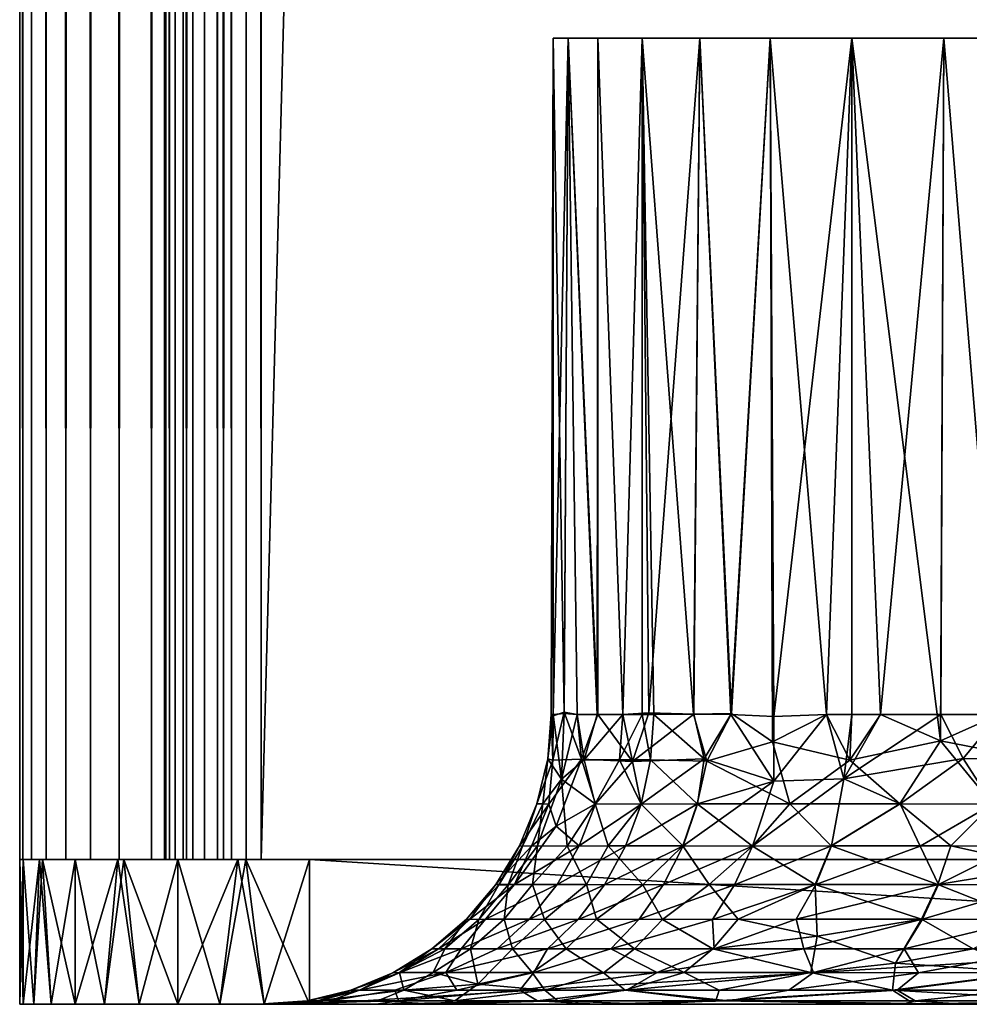
# Model space of a CAD drawing. Extents: x 0 to 551, y 0 to 1039.
# Drawn here: x 0 to 10, y 89 to 99 of the extents above; entities that cross this region are included whole.
import ezdxf

# ---------------------------------------------------------------- set-up
doc = ezdxf.new("R2010")
doc.units = 0
doc.header["$MEASUREMENT"] = 0

msp = doc.modelspace()

# ---------------------------------------------------------------- linework, layer by layer
for points in [[(0, 90.625198, 40.5), (0, 1037.625, 40.5), (0.030786, 1037.625, 40.108921)], [(0, 90.625198, 40.5), (0.030786, 1037.625, 40.108921), (0.030786, 90.625198, 40.108921)], [(0, 90.625198, 40.5), (0, 90.625198, 65.5), (0, 1037.625, 40.5)], [(0, 1037.625, 40.5), (0, 90.625198, 65.5), (0, 1037.625, 65.5)], [(0.030786, 90.625198, 65.89109), (0.030786, 1037.625, 65.89109), (0, 1037.625, 65.5)], [(0.030786, 90.625198, 65.89109), (0, 1037.625, 65.5), (0, 90.625198, 65.5)], [(0.030786, 90.625198, 40.108921), (0.030786, 1037.625, 40.108921), (0.122368, 1037.625, 39.727459)], [(0.030786, 90.625198, 40.108921), (0.122368, 1037.625, 39.727459), (0.122368, 90.625198, 39.727459)], [(0.122368, 90.625198, 66.272552), (0.122368, 1037.625, 66.272552), (0.030786, 1037.625, 65.89109)], [(0.122368, 90.625198, 66.272552), (0.030786, 1037.625, 65.89109), (0.030786, 90.625198, 65.89109)], [(0.122368, 90.625198, 39.727459), (0.122368, 1037.625, 39.727459), (0.272483, 1037.625, 39.365021)], [(0.122368, 90.625198, 39.727459), (0.272483, 1037.625, 39.365021), (0.272483, 90.625198, 39.365021)], [(0.272483, 90.625198, 66.634979), (0.272483, 1037.625, 66.634979), (0.122368, 1037.625, 66.272552)], [(0.272483, 90.625198, 66.634979), (0.122368, 1037.625, 66.272552), (0.122368, 90.625198, 66.272552)], [(0.272483, 90.625198, 39.365021), (0.272483, 1037.625, 39.365021), (0.477463, 1037.625, 39.03054)], [(0.272483, 90.625198, 39.365021), (0.477463, 1037.625, 39.03054), (0.477463, 90.625198, 39.03054)], [(0.477463, 90.625198, 66.969467), (0.477463, 1037.625, 66.969467), (0.272483, 1037.625, 66.634979)], [(0.477463, 90.625198, 66.969467), (0.272483, 1037.625, 66.634979), (0.272483, 90.625198, 66.634979)], [(0.477463, 90.625198, 39.03054), (0.477463, 1037.625, 39.03054), (0.732243, 1037.625, 38.732239)], [(0.477463, 90.625198, 39.03054), (0.732243, 1037.625, 38.732239), (0.732243, 90.625198, 38.732239)], [(0.732243, 90.625198, 67.267769), (0.732243, 1037.625, 67.267769), (0.477463, 1037.625, 66.969467)], [(0.732243, 90.625198, 67.267769), (0.477463, 1037.625, 66.969467), (0.477463, 90.625198, 66.969467)], [(0.732243, 90.625198, 38.732239), (0.732243, 1037.625, 38.732239), (1.030535, 1037.625, 38.477459)], [(0.732243, 90.625198, 38.732239), (1.030535, 1037.625, 38.477459), (1.030535, 90.625198, 38.477459)], [(1.030535, 90.625198, 67.522537), (1.030535, 1037.625, 67.522537), (0.732243, 1037.625, 67.267769)], [(1.030535, 90.625198, 67.522537), (0.732243, 1037.625, 67.267769), (0.732243, 90.625198, 67.267769)], [(1.030535, 90.625198, 38.477459), (1.030535, 1037.625, 38.477459), (1.365036, 1037.625, 38.272491)], [(1.030535, 90.625198, 38.477459), (1.365036, 1037.625, 38.272491), (1.365036, 90.625198, 38.272491)], [(1.365036, 90.625198, 67.727524), (1.365036, 1037.625, 67.727524), (1.030535, 1037.625, 67.522537)], [(1.365036, 90.625198, 67.727524), (1.030535, 1037.625, 67.522537), (1.030535, 90.625198, 67.522537)], [(1.365036, 90.625198, 38.272491), (1.365036, 1037.625, 38.272491), (1.727462, 1037.625, 38.12236)], [(1.365036, 90.625198, 38.272491), (1.727462, 1037.625, 38.12236), (1.727462, 90.625198, 38.12236)], [(1.727462, 90.625198, 67.87764), (1.727462, 1037.625, 67.87764), (1.365036, 1037.625, 67.727524)], [(1.727462, 90.625198, 67.87764), (1.365036, 1037.625, 67.727524), (1.365036, 90.625198, 67.727524)], [(1.50001, 90.625198, 65.5), (1.50001, 90.625198, 40.5), (1.50001, 1037.625, 65.5)], [(1.50001, 1037.625, 65.5), (1.50001, 90.625198, 40.5), (1.50001, 1037.625, 40.5)], [(1.50001, 90.625198, 65.5), (1.50001, 1037.625, 65.5), (1.512319, 90.625198, 65.656441)], [(1.512319, 90.625198, 65.656441), (1.50001, 1037.625, 65.5), (1.512319, 1037.625, 65.656441)], [(1.512319, 90.625198, 65.656441), (1.512319, 1037.625, 65.656441), (1.548946, 90.625198, 65.809021)], [(1.548946, 90.625198, 65.809021), (1.512319, 1037.625, 65.656441), (1.548946, 1037.625, 65.809021)], [(1.548946, 90.625198, 65.809021), (1.548946, 1037.625, 65.809021), (1.608998, 90.625198, 65.953987)], [(1.608998, 90.625198, 65.953987), (1.548946, 1037.625, 65.809021), (1.608998, 1037.625, 65.953987)], [(1.608998, 90.625198, 65.953987), (1.608998, 1037.625, 65.953987), (1.690984, 90.625198, 66.087791)], [(1.690984, 90.625198, 66.087791), (1.608998, 1037.625, 65.953987), (1.690984, 1037.625, 66.087791)], [(1.690984, 90.625198, 66.087791), (1.690984, 1037.625, 66.087791), (1.792908, 90.625198, 66.207108)], [(1.792908, 90.625198, 66.207108), (1.690984, 1037.625, 66.087791), (1.792908, 1037.625, 66.207108)], [(1.727462, 90.625198, 38.12236), (1.727462, 1037.625, 38.12236), (2.108932, 1037.625, 38.030781)], [(1.727462, 90.625198, 38.12236), (2.108932, 1037.625, 38.030781), (2.108932, 90.625198, 38.030781)], [(2.108932, 90.625198, 67.969231), (2.108932, 1037.625, 67.969231), (1.727462, 1037.625, 67.87764)], [(2.108932, 90.625198, 67.969231), (1.727462, 1037.625, 67.87764), (1.727462, 90.625198, 67.87764)], [(1.792908, 90.625198, 66.207108), (1.792908, 1037.625, 66.207108), (1.912206, 90.625198, 66.309021)], [(1.912206, 90.625198, 66.309021), (1.792908, 1037.625, 66.207108), (1.912206, 1037.625, 66.309021)], [(1.912206, 90.625198, 66.309021), (1.912206, 1037.625, 66.309021), (2.046019, 90.625198, 66.391006)], [(2.046019, 90.625198, 66.391006), (1.912206, 1037.625, 66.309021), (2.046019, 1037.625, 66.391006)], [(2.046019, 90.625198, 66.391006), (2.046019, 1037.625, 66.391006), (2.190977, 90.625198, 66.451057)], [(2.190977, 90.625198, 66.451057), (2.046019, 1037.625, 66.391006), (2.190977, 1037.625, 66.451057)], [(2.108932, 90.625198, 38.030781), (2.108932, 1037.625, 38.030781), (2.499998, 1037.625, 38)], [(2.108932, 90.625198, 38.030781), (2.499998, 1037.625, 38), (2.499998, 90.625198, 38)], [(2.499998, 90.625198, 68), (2.499998, 1037.625, 68), (2.108932, 1037.625, 67.969231)], [(2.499998, 90.625198, 68), (2.108932, 1037.625, 67.969231), (2.108932, 90.625198, 67.969231)], [(2.190977, 90.625198, 66.451057), (2.190977, 1037.625, 66.451057), (2.343565, 90.625198, 66.487694)], [(2.343565, 90.625198, 66.487694), (2.190977, 1037.625, 66.451057), (2.343565, 1037.625, 66.487694)], [(2.343565, 90.625198, 66.487694), (2.343565, 1037.625, 66.487694), (2.499998, 90.625198, 66.5)], [(2.499998, 90.625198, 66.5), (2.343565, 1037.625, 66.487694), (2.499998, 1037.625, 66.5)], [(27.5, 90.625198, 38), (2.499998, 90.625198, 38), (27.5, 1037.625, 38)], [(27.5, 1037.625, 38), (2.499998, 90.625198, 38), (2.499998, 1037.625, 38)], [(2.499998, 90.625198, 68), (27.5, 90.625198, 68), (2.499998, 1037.625, 68)], [(2.499998, 1037.625, 68), (27.5, 90.625198, 68), (27.5, 1037.625, 68)], [(2.499998, 90.625198, 39.500011), (27.5, 90.625198, 39.500011), (2.499998, 1037.625, 39.500011)], [(2.499998, 1037.625, 39.500011), (27.5, 90.625198, 39.500011), (27.5, 1037.625, 39.500011)], [(27.5, 90.625198, 66.5), (2.499998, 90.625198, 66.5), (27.5, 1037.625, 66.5)], [(27.5, 1037.625, 66.5), (2.499998, 90.625198, 66.5), (2.499998, 1037.625, 66.5)], [(5.522284, 92.125259, 52.310715), (5.519509, 99.125214, 52.391338), (5.500019, 92.125214, 53)], [(5.500019, 92.125214, 53), (5.519509, 99.125214, 52.391338), (5.519509, 99.125214, 53.608669)], [(5.500019, 92.125214, 53), (5.519509, 99.125214, 53.608669), (5.52256, 92.111687, 53.695717)], [(5.675197, 99.125214, 54.81601), (5.52256, 92.111687, 53.695717), (5.519509, 99.125214, 53.608669)], [(5.633621, 92.136383, 51.388813), (5.675197, 99.125214, 51.18399), (5.519509, 99.125214, 52.391338)], [(5.633621, 92.136383, 51.388813), (5.519509, 99.125214, 52.391338), (5.522284, 92.125259, 52.310715)], [(5.675197, 99.125214, 54.81601), (5.63341, 92.148666, 54.610207), (5.52256, 92.111687, 53.695717)], [(5.769445, 92.126656, 55.246433), (5.63341, 92.148666, 54.610207), (5.675197, 99.125214, 54.81601)], [(5.633621, 92.136383, 51.388813), (5.769134, 92.125214, 50.75473), (5.675197, 99.125214, 51.18399)], [(5.983979, 99.125214, 55.99353), (5.983979, 92.125214, 55.99353), (5.675197, 99.125214, 54.81601)], [(5.675197, 99.125214, 54.81601), (5.983979, 92.125214, 55.99353), (5.769445, 92.126656, 55.246433)], [(5.675197, 99.125214, 51.18399), (5.769134, 92.125214, 50.75473), (5.976707, 92.125214, 50.028439)], [(5.675197, 99.125214, 51.18399), (5.976707, 92.125214, 50.028439), (5.983979, 99.125214, 50.006481)], [(6.240977, 92.125191, 49.321785), (5.983979, 99.125214, 50.006481), (5.976707, 92.125214, 50.028439)], [(6.440789, 99.125214, 57.121899), (6.241322, 92.125214, 56.679081), (5.983979, 99.125214, 55.99353)], [(5.983979, 99.125214, 55.99353), (6.241322, 92.125214, 56.679081), (5.983979, 92.125214, 55.99353)], [(6.240977, 92.125191, 49.321785), (6.440789, 99.125214, 48.878101), (5.983979, 99.125214, 50.006481)], [(6.440789, 92.125214, 48.878101), (6.440789, 99.125214, 48.878101), (6.240977, 92.125191, 49.321785)], [(6.440789, 99.125214, 57.121899), (6.511884, 92.142616, 57.275433), (6.241322, 92.125214, 56.679081)], [(7.038176, 99.125214, 58.18259), (6.511884, 92.142616, 57.275433), (6.440789, 99.125214, 57.121899)], [(6.440789, 92.125214, 48.878101), (6.561309, 92.125214, 48.636669), (6.440789, 99.125214, 48.878101)], [(6.440789, 99.125214, 48.878101), (6.561309, 92.125214, 48.636669), (6.972843, 92.126816, 47.912552)], [(6.440789, 99.125214, 48.878101), (6.972843, 92.126816, 47.912552), (7.038176, 99.125214, 47.817421)], [(7.038176, 99.125214, 58.18259), (6.975611, 92.127426, 58.09153), (6.511884, 92.142616, 57.275433)], [(7.368275, 92.135277, 47.34267), (7.038176, 99.125214, 47.817421), (6.972843, 92.126816, 47.912552)], [(6.975611, 92.127426, 58.09153), (7.038176, 99.125214, 58.18259), (7.358998, 92.125214, 58.644909)], [(7.358998, 92.125214, 58.644909), (7.038176, 99.125214, 58.18259), (7.766277, 99.125214, 59.158169)], [(7.368275, 92.135277, 47.34267), (7.766277, 99.125214, 46.841831), (7.038176, 99.125214, 47.817421)], [(7.358998, 92.125214, 58.644909), (7.766277, 99.125214, 59.158169), (7.803748, 92.103355, 59.205189)], [(7.789917, 91.840874, 46.809574), (7.766277, 99.125214, 46.841831), (7.368275, 92.135277, 47.34267)], [(8.613139, 99.125214, 60.032639), (7.803748, 92.103355, 59.205189), (7.766277, 99.125214, 59.158169)], [(8.349597, 92.125214, 46.216042), (8.613139, 99.125214, 45.967361), (7.766277, 99.125214, 46.841831)], [(8.349597, 92.125214, 46.216042), (7.766277, 99.125214, 46.841831), (7.789917, 91.840874, 46.809574)], [(8.613139, 99.125214, 60.032639), (8.349597, 92.125214, 59.78397), (7.803748, 92.103355, 59.205189)], [(8.613139, 92.125214, 60.032639), (8.349597, 92.125214, 59.78397), (8.613139, 99.125214, 60.032639)], [(8.613139, 92.125214, 45.967361), (8.613139, 99.125214, 45.967361), (8.349597, 92.125214, 46.216042)], [(8.613139, 92.125214, 60.032639), (8.613139, 99.125214, 60.032639), (8.909613, 92.125214, 60.290901)], [(8.909613, 92.125214, 60.290901), (8.613139, 99.125214, 60.032639), (9.564906, 99.125214, 60.791641)], [(8.613139, 92.125214, 45.967361), (8.909613, 92.125214, 45.70911), (8.613139, 99.125214, 45.967361)], [(8.613139, 99.125214, 45.967361), (8.909613, 92.125214, 45.70911), (9.528818, 91.853714, 45.231407)], [(8.613139, 99.125214, 45.967361), (9.528818, 91.853714, 45.231407), (9.564906, 99.125214, 45.208359)], [(8.909613, 92.125214, 60.290901), (9.564906, 99.125214, 60.791641), (9.534406, 92.124947, 60.771946)], [(10.14137, 92.125214, 44.836449), (9.564906, 99.125214, 45.208359), (9.528818, 91.853714, 45.231407)], [(9.534406, 92.124947, 60.771946), (9.564906, 99.125214, 60.791641), (10.14137, 92.125214, 61.163559)], [(10.14137, 92.125214, 61.163559), (9.564906, 99.125214, 60.791641), (10.6059, 99.125214, 61.422691)], [(10.14137, 92.125214, 44.836449), (10.6059, 99.125214, 44.577309), (9.564906, 99.125214, 45.208359)], [(5.516159, 91.651253, 54.074585), (5.63341, 92.148666, 54.610207), (5.813051, 91.66407, 55.577827)], [(5.63341, 92.148666, 54.610207), (5.516159, 91.651253, 54.074585), (5.52256, 92.111687, 53.695717)], [(5.633621, 92.136383, 51.388813), (5.522284, 92.125259, 52.310715), (5.606015, 91.455757, 51.161163)], [(5.606015, 91.455757, 51.161163), (5.769134, 92.125214, 50.75473), (5.633621, 92.136383, 51.388813)], [(5.63341, 92.148666, 54.610207), (5.769445, 92.126656, 55.246433), (5.813051, 91.66407, 55.577827)], [(6.341213, 91.638588, 57.025105), (6.241322, 92.125214, 56.679081), (6.511884, 92.142616, 57.275433)], [(6.975611, 92.127426, 58.09153), (6.341213, 91.638588, 57.025105), (6.511884, 92.142616, 57.275433)], [(7.109979, 91.6427, 47.623734), (7.368275, 92.135277, 47.34267), (6.972843, 92.126816, 47.912552)], [(7.789917, 91.840874, 46.809574), (7.368275, 92.135277, 47.34267), (7.109979, 91.6427, 47.623734)], [(5.500019, 92.125214, 53), (5.467566, 91.667068, 52.580906), (5.522284, 92.125259, 52.310715)], [(5.606015, 91.455757, 51.161163), (5.522284, 92.125259, 52.310715), (5.467566, 91.667068, 52.580906)], [(5.516159, 91.651253, 54.074585), (5.467566, 91.667068, 52.580906), (5.500019, 92.125214, 53)], [(5.516159, 91.651253, 54.074585), (5.500019, 92.125214, 53), (5.52256, 92.111687, 53.695717)], [(5.842398, 91.656372, 50.312897), (5.769134, 92.125214, 50.75473), (5.606015, 91.455757, 51.161163)], [(5.976707, 92.125214, 50.028439), (5.769134, 92.125214, 50.75473), (5.842398, 91.656372, 50.312897)], [(5.769445, 92.126656, 55.246433), (5.983979, 92.125214, 55.99353), (5.813051, 91.66407, 55.577827)], [(5.813051, 91.66407, 55.577827), (5.983979, 92.125214, 55.99353), (6.341213, 91.638588, 57.025105)], [(5.842398, 91.656372, 50.312897), (6.240977, 92.125191, 49.321785), (5.976707, 92.125214, 50.028439)], [(6.207287, 91.655907, 49.306622), (6.240977, 92.125191, 49.321785), (5.842398, 91.656372, 50.312897)], [(5.983979, 92.125214, 55.99353), (6.241322, 92.125214, 56.679081), (6.341213, 91.638588, 57.025105)], [(6.440789, 92.125214, 48.878101), (6.240977, 92.125191, 49.321785), (6.207287, 91.655907, 49.306622)], [(6.528497, 91.655907, 48.61972), (6.440789, 92.125214, 48.878101), (6.207287, 91.655907, 49.306622)], [(7.083588, 91.666115, 58.327209), (6.341213, 91.638588, 57.025105), (6.975611, 92.127426, 58.09153)], [(6.561309, 92.125214, 48.636669), (6.440789, 92.125214, 48.878101), (6.528497, 91.655907, 48.61972)], [(7.109979, 91.6427, 47.623734), (6.561309, 92.125214, 48.636669), (6.528497, 91.655907, 48.61972)], [(6.972843, 92.126816, 47.912552), (6.561309, 92.125214, 48.636669), (7.109979, 91.6427, 47.623734)], [(6.975611, 92.127426, 58.09153), (7.358998, 92.125214, 58.644909), (7.083588, 91.666115, 58.327209)], [(7.083588, 91.666115, 58.327209), (7.358998, 92.125214, 58.644909), (7.803576, 91.436066, 59.308098)], [(7.803576, 91.436066, 59.308098), (7.358998, 92.125214, 58.644909), (7.803748, 92.103355, 59.205189)], [(8.592953, 91.651115, 45.923759), (8.349597, 92.125214, 46.216042), (7.789917, 91.840874, 46.809574)], [(8.529522, 91.458122, 60.056522), (7.803576, 91.436066, 59.308098), (8.349597, 92.125214, 59.78397)], [(8.349597, 92.125214, 59.78397), (7.803576, 91.436066, 59.308098), (7.803748, 92.103355, 59.205189)], [(8.592953, 91.651115, 45.923759), (8.613139, 92.125214, 45.967361), (8.349597, 92.125214, 46.216042)], [(8.349597, 92.125214, 59.78397), (8.613139, 92.125214, 60.032639), (8.529522, 91.458122, 60.056522)], [(8.613139, 92.125214, 60.032639), (8.909613, 92.125214, 60.290901), (8.529522, 91.458122, 60.056522)], [(9.534406, 92.124947, 60.771946), (8.529522, 91.458122, 60.056522), (8.909613, 92.125214, 60.290901)], [(9.764796, 91.66922, 60.976421), (8.529522, 91.458122, 60.056522), (9.534406, 92.124947, 60.771946)], [(8.909613, 92.125214, 45.70911), (8.613139, 92.125214, 45.967361), (8.592953, 91.651115, 45.923759)], [(8.909613, 92.125214, 45.70911), (8.592953, 91.651115, 45.923759), (9.528818, 91.853714, 45.231407)], [(10.484641, 91.665604, 44.593864), (10.14137, 92.125214, 44.836449), (9.528818, 91.853714, 45.231407)], [(9.534406, 92.124947, 60.771946), (10.14137, 92.125214, 61.163559), (9.764796, 91.66922, 60.976421)], [(9.764796, 91.66922, 60.976421), (10.14137, 92.125214, 61.163559), (10.78901, 91.655907, 61.556911)], [(7.789917, 91.840874, 46.809574), (7.109979, 91.6427, 47.623734), (7.971903, 91.19944, 46.381405)], [(7.789917, 91.840874, 46.809574), (7.971903, 91.19944, 46.381405), (8.592953, 91.651115, 45.923759)], [(8.592953, 91.651115, 45.923759), (9.10896, 91.199463, 45.351768), (9.528818, 91.853714, 45.231407)], [(9.10896, 91.199463, 45.351768), (10.06627, 91.198151, 44.71027), (9.528818, 91.853714, 45.231407)], [(9.528818, 91.853714, 45.231407), (10.06627, 91.198151, 44.71027), (10.484641, 91.665604, 44.593864)], [(5.353712, 91.199478, 53.385727), (5.414394, 91.199455, 51.852753), (5.467566, 91.667068, 52.580906)], [(5.353712, 91.199478, 53.385727), (5.467566, 91.667068, 52.580906), (5.516159, 91.651253, 54.074585)], [(5.474955, 91.198151, 54.528042), (5.353712, 91.199478, 53.385727), (5.516159, 91.651253, 54.074585)], [(5.606015, 91.455757, 51.161163), (5.467566, 91.667068, 52.580906), (5.414394, 91.199455, 51.852753)], [(5.516159, 91.651253, 54.074585), (5.813051, 91.66407, 55.577827), (5.474955, 91.198151, 54.528042)], [(5.474955, 91.198151, 54.528042), (5.813051, 91.66407, 55.577827), (5.552707, 90.969841, 55.292347)], [(5.958395, 91.199478, 56.383644), (5.552707, 90.969841, 55.292347), (5.813051, 91.66407, 55.577827)], [(5.95711, 91.199455, 49.619781), (5.842398, 91.656372, 50.312897), (5.606015, 91.455757, 51.161163)], [(5.813051, 91.66407, 55.577827), (6.341213, 91.638588, 57.025105), (5.958395, 91.199478, 56.383644)], [(6.207287, 91.655907, 49.306622), (5.842398, 91.656372, 50.312897), (5.95711, 91.199455, 49.619781)], [(6.430894, 91.198151, 48.569241), (6.207287, 91.655907, 49.306622), (5.95711, 91.199455, 49.619781)], [(6.430894, 91.198151, 57.430771), (5.958395, 91.199478, 56.383644), (6.341213, 91.638588, 57.025105)], [(6.528497, 91.655907, 48.61972), (6.207287, 91.655907, 49.306622), (6.430894, 91.198151, 48.569241)], [(7.083588, 91.666115, 58.327209), (6.430894, 91.198151, 57.430771), (6.341213, 91.638588, 57.025105)], [(7.014314, 91.199478, 58.424828), (6.430894, 91.198151, 57.430771), (7.083588, 91.666115, 58.327209)], [(7.012231, 91.199455, 47.578236), (6.528497, 91.655907, 48.61972), (6.430894, 91.198151, 48.569241)], [(7.109979, 91.6427, 47.623734), (6.528497, 91.655907, 48.61972), (7.012231, 91.199455, 47.578236)], [(7.971903, 91.19944, 46.381405), (7.109979, 91.6427, 47.623734), (7.012231, 91.199455, 47.578236)], [(7.803576, 91.436066, 59.308098), (7.014314, 91.199478, 58.424828), (7.083588, 91.666115, 58.327209)], [(7.971903, 91.19944, 46.381405), (9.10896, 91.199463, 45.351768), (8.592953, 91.651115, 45.923759)], [(9.764796, 91.66922, 60.976421), (9.111838, 91.199455, 60.650455), (8.529522, 91.458122, 60.056522)], [(9.111838, 91.199455, 60.650455), (9.764796, 91.66922, 60.976421), (10.06627, 91.198151, 61.28973)], [(10.78901, 91.655907, 61.556911), (10.06627, 91.198151, 61.28973), (9.764796, 91.66922, 60.976421)], [(5.606015, 91.455757, 51.161163), (5.414394, 91.199455, 51.852753), (5.359278, 90.764938, 51.06065)], [(5.666137, 90.763237, 49.926159), (5.606015, 91.455757, 51.161163), (5.359278, 90.764938, 51.06065)], [(5.95711, 91.199455, 49.619781), (5.606015, 91.455757, 51.161163), (5.666137, 90.763237, 49.926159)], [(7.5849, 90.763237, 59.448719), (6.866261, 90.764938, 58.526962), (7.803576, 91.436066, 59.308098)], [(7.803576, 91.436066, 59.308098), (6.866261, 90.764938, 58.526962), (7.014314, 91.199478, 58.424828)], [(8.40287, 90.764938, 60.292652), (7.5849, 90.763237, 59.448719), (8.529522, 91.458122, 60.056522)], [(8.529522, 91.458122, 60.056522), (7.5849, 90.763237, 59.448719), (7.803576, 91.436066, 59.308098)], [(8.529522, 91.458122, 60.056522), (9.111838, 91.199455, 60.650455), (8.40287, 90.764938, 60.292652)], [(5.174044, 90.764938, 53.394283), (5.204082, 90.763237, 52.21925), (5.353712, 91.199478, 53.385727)], [(5.474955, 91.198151, 54.528042), (5.174044, 90.764938, 53.394283), (5.353712, 91.199478, 53.385727)], [(5.297095, 90.763237, 54.55658), (5.174044, 90.764938, 53.394283), (5.474955, 91.198151, 54.528042)], [(5.204082, 90.763237, 52.21925), (5.414394, 91.199455, 51.852753), (5.353712, 91.199478, 53.385727)], [(5.204082, 90.763237, 52.21925), (5.359278, 90.764938, 51.06065), (5.414394, 91.199455, 51.852753)], [(5.474955, 91.198151, 54.528042), (5.552707, 90.969841, 55.292347), (5.297095, 90.763237, 54.55658)], [(5.790288, 90.7649, 56.447666), (5.552707, 90.969841, 55.292347), (5.958395, 91.199478, 56.383644)], [(6.09087, 90.764893, 48.836731), (5.95711, 91.199455, 49.619781), (5.666137, 90.763237, 49.926159)], [(6.430894, 91.198151, 57.430771), (5.790288, 90.7649, 56.447666), (5.958395, 91.199478, 56.383644)], [(6.270856, 90.763237, 57.513512), (5.790288, 90.7649, 56.447666), (6.430894, 91.198151, 57.430771)], [(6.430894, 91.198151, 48.569241), (5.95711, 91.199455, 49.619781), (6.09087, 90.764893, 48.836731)], [(6.862718, 90.764923, 47.478256), (6.430894, 91.198151, 48.569241), (6.09087, 90.764893, 48.836731)], [(6.866261, 90.764938, 58.526962), (6.270856, 90.763237, 57.513512), (7.014314, 91.199478, 58.424828)], [(7.014314, 91.199478, 58.424828), (6.270856, 90.763237, 57.513512), (6.430894, 91.198151, 57.430771)], [(7.012231, 91.199455, 47.578236), (6.430894, 91.198151, 48.569241), (6.862718, 90.764923, 47.478256)], [(7.5849, 90.763237, 46.551289), (7.012231, 91.199455, 47.578236), (6.862718, 90.764923, 47.478256)], [(7.971903, 91.19944, 46.381405), (7.012231, 91.199455, 47.578236), (7.5849, 90.763237, 46.551289)], [(7.5849, 90.763237, 46.551289), (8.398269, 90.764908, 45.711498), (7.971903, 91.19944, 46.381405)], [(7.971903, 91.19944, 46.381405), (8.398269, 90.764908, 45.711498), (9.10896, 91.199463, 45.351768)], [(8.398269, 90.764908, 45.711498), (9.635918, 90.764961, 44.757954), (9.10896, 91.199463, 45.351768)], [(9.319097, 90.763237, 61.018539), (8.40287, 90.764938, 60.292652), (9.111838, 91.199455, 60.650455)], [(9.10896, 91.199463, 45.351768), (9.635918, 90.764961, 44.757954), (10.06627, 91.198151, 44.71027)], [(9.111838, 91.199455, 60.650455), (10.06627, 91.198151, 61.28973), (9.319097, 90.763237, 61.018539)], [(9.319097, 90.763237, 61.018539), (10.06627, 91.198151, 61.28973), (10.313321, 90.764931, 61.645226)], [(10.620139, 90.548134, 44.080128), (10.06627, 91.198151, 44.71027), (9.635918, 90.764961, 44.757954)], [(5.790288, 90.7649, 56.447666), (5.120033, 90.363663, 54.995945), (5.552707, 90.969841, 55.292347)], [(5.297095, 90.763237, 54.55658), (5.552707, 90.969841, 55.292347), (5.120033, 90.363663, 54.995945)], [(4.9286, 90.36364, 53.405865), (4.958898, 90.361832, 52.199711), (5.174044, 90.764938, 53.394283)], [(5.297095, 90.763237, 54.55658), (4.9286, 90.36364, 53.405865), (5.174044, 90.764938, 53.394283)], [(5.120033, 90.363663, 54.995945), (4.9286, 90.36364, 53.405865), (5.297095, 90.763237, 54.55658)], [(5.174044, 90.764938, 53.394283), (4.958898, 90.361832, 52.199711), (5.204082, 90.763237, 52.21925)], [(4.958898, 90.361832, 52.199711), (5.054235, 90.361832, 51.404469), (5.204082, 90.763237, 52.21925)], [(5.054235, 90.361832, 51.404469), (5.307055, 90.363655, 50.235134), (5.359278, 90.764938, 51.06065)], [(5.054235, 90.361832, 51.404469), (5.359278, 90.764938, 51.06065), (5.204082, 90.763237, 52.21925)], [(5.560894, 90.36364, 56.535725), (5.120033, 90.363663, 54.995945), (5.790288, 90.7649, 56.447666)], [(5.666137, 90.763237, 49.926159), (5.359278, 90.764938, 51.06065), (5.307055, 90.363655, 50.235134)], [(5.867373, 90.363647, 48.734673), (5.666137, 90.763237, 49.926159), (5.307055, 90.363655, 50.235134)], [(6.270856, 90.763237, 57.513512), (5.560894, 90.36364, 56.535725), (5.790288, 90.7649, 56.447666)], [(6.052375, 90.361832, 57.62648), (5.560894, 90.36364, 56.535725), (6.270856, 90.763237, 57.513512)], [(6.09087, 90.764893, 48.836731), (5.666137, 90.763237, 49.926159), (5.867373, 90.363647, 48.734673)], [(6.448239, 90.361832, 47.677261), (6.09087, 90.764893, 48.836731), (5.867373, 90.363647, 48.734673)], [(6.663882, 90.363632, 58.666328), (6.052375, 90.361832, 57.62648), (6.866261, 90.764938, 58.526962)], [(6.866261, 90.764938, 58.526962), (6.052375, 90.361832, 57.62648), (6.270856, 90.763237, 57.513512)], [(6.862718, 90.764923, 47.478256), (6.09087, 90.764893, 48.836731), (6.448239, 90.361832, 47.677261)], [(7.134176, 90.363647, 46.697109), (6.862718, 90.764923, 47.478256), (6.448239, 90.361832, 47.677261)], [(7.5849, 90.763237, 59.448719), (6.663882, 90.363632, 58.666328), (6.866261, 90.764938, 58.526962)], [(7.399321, 90.361832, 59.61013), (6.663882, 90.363632, 58.666328), (7.5849, 90.763237, 59.448719)], [(7.5849, 90.763237, 46.551289), (6.862718, 90.764923, 47.478256), (7.134176, 90.363647, 46.697109)], [(7.134176, 90.363647, 46.697109), (8.231962, 90.36364, 45.530621), (7.5849, 90.763237, 46.551289)], [(8.239211, 90.363632, 60.475952), (7.399321, 90.361832, 59.61013), (8.40287, 90.764938, 60.292652)], [(8.40287, 90.764938, 60.292652), (7.399321, 90.361832, 59.61013), (7.5849, 90.763237, 59.448719)], [(7.5849, 90.763237, 46.551289), (8.231962, 90.36364, 45.530621), (8.398269, 90.764908, 45.711498)], [(8.231962, 90.36364, 45.530621), (9.50059, 90.363625, 44.552826), (8.398269, 90.764908, 45.711498)], [(9.319097, 90.763237, 61.018539), (8.239211, 90.363632, 60.475952), (8.40287, 90.764938, 60.292652)], [(9.50892, 90.363647, 61.452576), (8.239211, 90.363632, 60.475952), (9.319097, 90.763237, 61.018539)], [(8.398269, 90.764908, 45.711498), (9.50059, 90.363625, 44.552826), (9.635918, 90.764961, 44.757954)], [(9.319097, 90.763237, 61.018539), (10.313321, 90.764931, 61.645226), (9.50892, 90.363647, 61.452576)], [(10.620139, 90.548134, 44.080128), (9.635918, 90.764961, 44.757954), (9.50059, 90.363625, 44.552826)], [(10.55235, 90.361832, 62.037842), (9.50892, 90.363647, 61.452576), (10.313321, 90.764931, 61.645226)], [(0, 90.625198, 65), (0, 89.125221, 65), (0.036925, 89.125221, 65.469307)], [(0, 90.625198, 65), (0.036925, 89.125221, 65.469307), (0.036925, 90.625198, 65.469307)], [(0, 90.625198, 65), (0, 90.625198, 41), (0, 89.125221, 65)], [(0, 89.125221, 65), (0, 90.625198, 41), (0, 89.125221, 41)], [(0.036925, 90.625198, 40.530701), (0.036925, 89.125221, 40.530701), (0, 89.125221, 41)], [(0.036925, 90.625198, 40.530701), (0, 89.125221, 41), (0, 90.625198, 41)], [(0.036925, 90.625198, 65.469307), (0.036925, 89.125221, 65.469307), (0.146836, 89.125221, 65.927048)], [(0.036925, 90.625198, 65.469307), (0.146836, 89.125221, 65.927048), (0.237001, 90.625198, 66.189957)], [(0.204843, 90.625198, 39.887684), (0.146836, 89.125221, 40.07296), (0.036925, 89.125221, 40.530701)], [(0.204843, 90.625198, 39.887684), (0.036925, 89.125221, 40.530701), (0.036925, 90.625198, 40.530701)], [(0.237001, 90.625198, 66.189957), (0.146836, 89.125221, 65.927048), (0.326991, 89.125221, 66.361969)], [(0.204843, 90.625198, 39.887684), (0.326991, 89.125221, 39.638031), (0.146836, 89.125221, 40.07296)], [(0.57295, 90.625198, 39.236649), (0.326991, 89.125221, 39.638031), (0.204843, 90.625198, 39.887684)], [(0.237001, 90.625198, 66.189957), (0.326991, 89.125221, 66.361969), (0.57295, 89.125221, 66.763359)], [(0.237001, 90.625198, 66.189957), (0.57295, 89.125221, 66.763359), (0.57295, 90.625198, 66.763359)], [(0.57295, 90.625198, 39.236649), (0.57295, 89.125221, 39.236649), (0.326991, 89.125221, 39.638031)], [(0.57295, 90.625198, 66.763359), (0.57295, 89.125221, 66.763359), (0.878692, 89.125221, 67.121323)], [(0.57295, 90.625198, 66.763359), (0.878692, 89.125221, 67.121323), (1.078386, 90.625198, 67.314644)], [(1.014518, 90.625198, 38.739899), (0.878692, 89.125221, 38.878681), (0.57295, 89.125221, 39.236649)], [(1.014518, 90.625198, 38.739899), (0.57295, 89.125221, 39.236649), (0.57295, 90.625198, 39.236649)], [(1.078386, 90.625198, 67.314644), (0.878692, 89.125221, 67.121323), (1.236647, 89.125221, 67.427048)], [(1.014518, 90.625198, 38.739899), (1.236647, 89.125221, 38.572948), (0.878692, 89.125221, 38.878681)], [(1.638025, 90.625198, 38.326988), (1.236647, 89.125221, 38.572948), (1.014518, 90.625198, 38.739899)], [(1.078386, 90.625198, 67.314644), (1.236647, 89.125221, 67.427048), (1.638025, 89.125221, 67.673019)], [(1.078386, 90.625198, 67.314644), (1.638025, 89.125221, 67.673019), (1.638025, 90.625198, 67.673019)], [(1.638025, 90.625198, 38.326988), (1.638025, 89.125221, 38.326988), (1.236647, 89.125221, 38.572948)], [(1.638025, 90.625198, 67.673019), (1.638025, 89.125221, 67.673019), (2.07296, 89.125221, 67.853172)], [(1.638025, 90.625198, 67.673019), (2.07296, 89.125221, 67.853172), (2.33871, 90.625198, 67.934784)], [(2.2569, 90.625198, 38.084869), (2.07296, 89.125221, 38.146832), (1.638025, 89.125221, 38.326988)], [(2.2569, 90.625198, 38.084869), (1.638025, 89.125221, 38.326988), (1.638025, 90.625198, 38.326988)], [(2.33871, 90.625198, 67.934784), (2.07296, 89.125221, 67.853172), (2.530694, 89.125221, 67.963074)], [(2.2569, 90.625198, 38.084869), (2.530694, 89.125221, 38.036942), (2.07296, 89.125221, 38.146832)], [(2.999991, 90.625198, 38), (2.530694, 89.125221, 38.036942), (2.2569, 90.625198, 38.084869)], [(2.33871, 90.625198, 67.934784), (2.530694, 89.125221, 67.963074), (2.999991, 89.125221, 68)], [(2.33871, 90.625198, 67.934784), (2.999991, 89.125221, 68), (2.999991, 90.625198, 68)], [(2.999991, 90.625198, 38), (2.999991, 89.125221, 38), (2.530694, 89.125221, 38.036942)], [(27.00001, 90.625198, 68), (2.999991, 90.625198, 68), (27.00001, 89.125221, 68)], [(27.00001, 89.125221, 68), (2.999991, 90.625198, 68), (2.999991, 89.125221, 68)], [(2.999991, 90.625198, 38), (27.00001, 90.625198, 38), (2.999991, 89.125221, 38)], [(2.999991, 89.125221, 38), (27.00001, 90.625198, 38), (27.00001, 89.125221, 38)], [(10.620139, 90.548134, 44.080128), (9.50059, 90.363625, 44.552826), (10.41734, 90.003883, 43.687851)], [(4.9286, 90.36364, 53.405865), (4.622749, 90.005585, 52.594692), (4.958898, 90.361832, 52.199711)], [(4.654139, 90.003883, 53.824589), (4.622749, 90.005585, 52.594692), (4.9286, 90.36364, 53.405865)], [(4.622749, 90.005585, 52.594692), (4.752338, 90.003883, 51.356041), (4.958898, 90.361832, 52.199711)], [(4.820861, 90.005539, 55.058632), (4.654139, 90.003883, 53.824589), (5.120033, 90.363663, 54.995945)], [(5.120033, 90.363663, 54.995945), (4.654139, 90.003883, 53.824589), (4.9286, 90.36364, 53.405865)], [(4.752338, 90.003883, 51.356041), (5.012487, 90.005554, 50.153618), (5.054235, 90.361832, 51.404469)], [(4.958898, 90.361832, 52.199711), (4.752338, 90.003883, 51.356041), (5.054235, 90.361832, 51.404469)], [(5.560894, 90.36364, 56.535725), (4.820861, 90.005539, 55.058632), (5.120033, 90.363663, 54.995945)], [(5.275587, 90.005562, 56.645302), (4.820861, 90.005539, 55.058632), (5.560894, 90.36364, 56.535725)], [(5.431205, 90.003883, 48.98064), (5.307055, 90.363655, 50.235134), (5.012487, 90.005554, 50.153618)], [(5.012487, 90.005554, 50.153618), (5.307055, 90.363655, 50.235134), (5.054235, 90.361832, 51.404469)], [(6.052375, 90.361832, 57.62648), (5.275587, 90.005562, 56.645302), (5.560894, 90.36364, 56.535725)], [(5.780816, 90.003883, 57.766899), (5.275587, 90.005562, 56.645302), (6.052375, 90.361832, 57.62648)], [(5.867373, 90.363647, 48.734673), (5.307055, 90.363655, 50.235134), (5.431205, 90.003883, 48.98064)], [(5.968277, 90.005577, 47.873646), (5.867373, 90.363647, 48.734673), (5.431205, 90.003883, 48.98064)], [(6.412571, 90.005577, 58.840187), (5.780816, 90.003883, 57.766899), (6.663882, 90.363632, 58.666328)], [(6.663882, 90.363632, 58.666328), (5.780816, 90.003883, 57.766899), (6.052375, 90.361832, 57.62648)], [(6.448239, 90.361832, 47.677261), (5.867373, 90.363647, 48.734673), (5.968277, 90.005577, 47.873646)], [(6.652266, 90.003883, 46.832981), (6.448239, 90.361832, 47.677261), (5.968277, 90.005577, 47.873646)], [(7.399321, 90.361832, 59.61013), (6.412571, 90.005577, 58.840187), (6.663882, 90.363632, 58.666328)], [(7.168621, 90.003883, 59.81076), (6.412571, 90.005577, 58.840187), (7.399321, 90.361832, 59.61013)], [(7.134176, 90.363647, 46.697109), (6.448239, 90.361832, 47.677261), (6.652266, 90.003883, 46.832981)], [(7.43578, 90.005562, 45.88419), (7.134176, 90.363647, 46.697109), (6.652266, 90.003883, 46.832981)], [(7.134176, 90.363647, 46.697109), (7.43578, 90.005562, 45.88419), (8.231962, 90.36364, 45.530621)], [(8.036084, 90.005562, 60.7043), (7.168621, 90.003883, 59.81076), (8.239211, 90.363632, 60.475952)], [(8.239211, 90.363632, 60.475952), (7.168621, 90.003883, 59.81076), (7.399321, 90.361832, 59.61013)], [(7.43578, 90.005562, 45.88419), (8.252391, 89.831955, 44.887798), (8.231962, 90.36364, 45.530621)], [(9.344441, 90.005569, 61.710155), (8.036084, 90.005562, 60.7043), (9.50892, 90.363647, 61.452576)], [(9.50892, 90.363647, 61.452576), (8.036084, 90.005562, 60.7043), (8.239211, 90.363632, 60.475952)], [(8.252391, 89.831955, 44.887798), (9.331746, 90.005562, 44.298103), (8.231962, 90.36364, 45.530621)], [(8.231962, 90.36364, 45.530621), (9.331746, 90.005562, 44.298103), (9.50059, 90.363625, 44.552826)], [(10.41734, 90.003883, 43.687851), (9.50059, 90.363625, 44.552826), (9.331746, 90.005562, 44.298103)], [(10.55235, 90.361832, 62.037842), (9.344441, 90.005569, 61.710155), (9.50892, 90.363647, 61.452576)], [(10.41734, 90.003883, 62.31216), (9.344441, 90.005569, 61.710155), (10.55235, 90.361832, 62.037842)], [(4.264802, 89.699532, 52.584137), (4.398912, 89.698174, 51.299339), (4.622749, 90.005585, 52.594692)], [(4.654139, 90.003883, 53.824589), (4.264802, 89.699532, 52.584137), (4.622749, 90.005585, 52.594692)], [(4.334463, 89.699532, 54.289906), (4.264802, 89.699532, 52.584137), (4.654139, 90.003883, 53.824589)], [(4.334463, 89.699532, 54.289906), (4.820861, 90.005539, 55.058632), (4.567534, 89.698174, 55.537552)], [(4.820861, 90.005539, 55.058632), (4.334463, 89.699532, 54.289906), (4.654139, 90.003883, 53.824589)], [(4.622749, 90.005585, 52.594692), (4.398912, 89.698174, 51.299339), (4.752338, 90.003883, 51.356041)], [(4.398912, 89.698174, 51.299339), (4.66711, 89.69957, 50.059338), (4.752338, 90.003883, 51.356041)], [(4.941777, 89.699577, 56.774681), (4.567534, 89.698174, 55.537552), (5.275587, 90.005562, 56.645302)], [(5.275587, 90.005562, 56.645302), (4.567534, 89.698174, 55.537552), (4.820861, 90.005539, 55.058632)], [(4.752338, 90.003883, 51.356041), (4.66711, 89.69957, 50.059338), (5.012487, 90.005554, 50.153618)], [(4.66711, 89.69957, 50.059338), (5.101174, 89.698174, 48.84201), (5.012487, 90.005554, 50.153618)], [(5.780816, 90.003883, 57.766899), (4.941777, 89.699577, 56.774681), (5.275587, 90.005562, 56.645302)], [(5.462825, 89.698174, 57.93132), (4.941777, 89.699577, 56.774681), (5.780816, 90.003883, 57.766899)], [(5.431205, 90.003883, 48.98064), (5.012487, 90.005554, 50.153618), (5.101174, 89.698174, 48.84201)], [(5.654981, 89.699554, 47.700249), (5.431205, 90.003883, 48.98064), (5.101174, 89.698174, 48.84201)], [(5.968277, 90.005577, 47.873646), (5.431205, 90.003883, 48.98064), (5.654981, 89.699554, 47.700249)], [(6.118608, 89.699554, 59.044647), (5.462825, 89.698174, 57.93132), (6.412571, 90.005577, 58.840187)], [(6.412571, 90.005577, 58.840187), (5.462825, 89.698174, 57.93132), (5.780816, 90.003883, 57.766899)], [(6.364346, 89.698174, 46.620281), (5.968277, 90.005577, 47.873646), (5.654981, 89.699554, 47.700249)], [(6.652266, 90.003883, 46.832981), (5.968277, 90.005577, 47.873646), (6.364346, 89.698174, 46.620281)], [(7.168621, 90.003883, 59.81076), (6.118608, 89.699554, 59.044647), (6.412571, 90.005577, 58.840187)], [(7.188393, 89.699577, 60.375278), (6.118608, 89.699554, 59.044647), (7.168621, 90.003883, 59.81076)], [(7.172331, 89.699547, 45.641712), (6.652266, 90.003883, 46.832981), (6.364346, 89.698174, 46.620281)], [(7.43578, 90.005562, 45.88419), (6.652266, 90.003883, 46.832981), (7.172331, 89.699547, 45.641712)], [(8.036084, 90.005562, 60.7043), (7.188393, 89.699577, 60.375278), (7.168621, 90.003883, 59.81076)], [(7.172331, 89.699547, 45.641712), (8.252391, 89.831955, 44.887798), (7.43578, 90.005562, 45.88419)], [(7.188393, 89.699577, 60.375278), (8.036084, 90.005562, 60.7043), (8.116812, 89.698174, 61.239979)], [(9.344441, 90.005569, 61.710155), (8.116812, 89.698174, 61.239979), (8.036084, 90.005562, 60.7043)], [(9.152538, 89.699547, 62.012447), (8.116812, 89.698174, 61.239979), (9.344441, 90.005569, 61.710155)], [(8.252391, 89.831955, 44.887798), (9.065665, 89.550407, 43.795795), (9.331746, 90.005562, 44.298103)], [(9.065665, 89.550407, 43.795795), (9.866626, 89.699562, 43.56258), (9.331746, 90.005562, 44.298103)], [(10.41734, 90.003883, 62.31216), (9.152538, 89.699547, 62.012447), (9.344441, 90.005569, 61.710155)], [(10.653947, 89.699554, 62.82489), (9.152538, 89.699547, 62.012447), (10.41734, 90.003883, 62.31216)], [(10.41734, 90.003883, 43.687851), (9.331746, 90.005562, 44.298103), (9.866626, 89.699562, 43.56258)], [(7.172331, 89.699547, 45.641712), (8.186198, 89.453186, 44.180737), (8.252391, 89.831955, 44.887798)], [(8.252391, 89.831955, 44.887798), (8.186198, 89.453186, 44.180737), (9.065665, 89.550407, 43.795795)], [(3.861964, 89.452179, 53), (3.932186, 89.453186, 51.692112), (4.264802, 89.699532, 52.584137)], [(3.936615, 89.453194, 54.3447), (3.861964, 89.452179, 53), (4.334463, 89.699532, 54.289906)], [(4.334463, 89.699532, 54.289906), (3.861964, 89.452179, 53), (4.264802, 89.699532, 52.584137)], [(4.264802, 89.699532, 52.584137), (3.932186, 89.453186, 51.692112), (4.398912, 89.698174, 51.299339)], [(3.932186, 89.453186, 51.692112), (4.279024, 89.453178, 49.955582), (4.398912, 89.698174, 51.299339)], [(4.334463, 89.699532, 54.289906), (4.567534, 89.698174, 55.537552), (3.936615, 89.453194, 54.3447)], [(3.936615, 89.453194, 54.3447), (4.567534, 89.698174, 55.537552), (4.41109, 89.454414, 56.515148)], [(4.279024, 89.453178, 49.955582), (4.739973, 89.335381, 48.071232), (4.66711, 89.69957, 50.059338)], [(4.398912, 89.698174, 51.299339), (4.279024, 89.453178, 49.955582), (4.66711, 89.69957, 50.059338)], [(5.462825, 89.698174, 57.93132), (4.41109, 89.454414, 56.515148), (4.941777, 89.699577, 56.774681)], [(4.941777, 89.699577, 56.774681), (4.41109, 89.454414, 56.515148), (4.567534, 89.698174, 55.537552)], [(5.32081, 89.453194, 58.524509), (4.41109, 89.454414, 56.515148), (5.462825, 89.698174, 57.93132)], [(4.739973, 89.335381, 48.071232), (5.101174, 89.698174, 48.84201), (4.66711, 89.69957, 50.059338)], [(4.739973, 89.335381, 48.071232), (5.302443, 89.453186, 47.507755), (5.101174, 89.698174, 48.84201)], [(5.654981, 89.699554, 47.700249), (5.101174, 89.698174, 48.84201), (5.302443, 89.453186, 47.507755)], [(6.041497, 89.452179, 46.381771), (5.654981, 89.699554, 47.700249), (5.302443, 89.453186, 47.507755)], [(5.32081, 89.453194, 58.524509), (6.118608, 89.699554, 59.044647), (6.598757, 89.454422, 60.341667)], [(6.118608, 89.699554, 59.044647), (5.32081, 89.453194, 58.524509), (5.462825, 89.698174, 57.93132)], [(6.364346, 89.698174, 46.620281), (5.654981, 89.699554, 47.700249), (6.041497, 89.452179, 46.381771)], [(6.875185, 89.453186, 45.371452), (6.364346, 89.698174, 46.620281), (6.041497, 89.452179, 46.381771)], [(7.188393, 89.699577, 60.375278), (6.598757, 89.454422, 60.341667), (6.118608, 89.699554, 59.044647)], [(7.172331, 89.699547, 45.641712), (6.364346, 89.698174, 46.620281), (6.875185, 89.453186, 45.371452)], [(7.188393, 89.699577, 60.375278), (8.116812, 89.698174, 61.239979), (6.598757, 89.454422, 60.341667)], [(6.598757, 89.454422, 60.341667), (8.116812, 89.698174, 61.239979), (8.215696, 89.453209, 61.84193)], [(6.875185, 89.453186, 45.371452), (8.186198, 89.453186, 44.180737), (7.172331, 89.699547, 45.641712)], [(9.152538, 89.699547, 62.012447), (8.215696, 89.453209, 61.84193), (8.116812, 89.698174, 61.239979)], [(8.215696, 89.453209, 61.84193), (9.152538, 89.699547, 62.012447), (9.303629, 89.452179, 62.571152)], [(10.463578, 89.453186, 42.820198), (9.866626, 89.699562, 43.56258), (9.065665, 89.550407, 43.795795)], [(10.653947, 89.699554, 62.82489), (9.303629, 89.452179, 62.571152), (9.152538, 89.699547, 62.012447)], [(10.497509, 89.453194, 63.194832), (9.303629, 89.452179, 62.571152), (10.653947, 89.699554, 62.82489)], [(8.186198, 89.453186, 44.180737), (9.031615, 89.273186, 43.060528), (9.065665, 89.550407, 43.795795)], [(10.463578, 89.453186, 42.820198), (9.065665, 89.550407, 43.795795), (9.031615, 89.273186, 43.060528)], [(3.518387, 89.272018, 54.376312), (3.427058, 89.272018, 53), (3.936615, 89.453194, 54.3447)], [(3.936615, 89.453194, 54.3447), (3.427058, 89.272018, 53), (3.861964, 89.452179, 53)], [(3.427058, 89.272018, 53), (3.518387, 89.272018, 51.623699), (3.861964, 89.452179, 53)], [(3.936615, 89.453194, 54.3447), (4.41109, 89.454414, 56.515148), (3.518387, 89.272018, 54.376312)], [(3.518387, 89.272018, 54.376312), (4.41109, 89.454414, 56.515148), (3.881351, 89.272018, 56.177589)], [(3.518387, 89.272018, 51.623699), (3.973903, 89.273186, 49.416687), (3.932186, 89.453186, 51.692112)], [(3.861964, 89.452179, 53), (3.518387, 89.272018, 51.623699), (3.932186, 89.453186, 51.692112)], [(3.881351, 89.272018, 56.177589), (4.41109, 89.454414, 56.515148), (4.525036, 89.272018, 57.898651)], [(3.932186, 89.453186, 51.692112), (3.973903, 89.273186, 49.416687), (4.279024, 89.453178, 49.955582)], [(4.279024, 89.453178, 49.955582), (3.973903, 89.273186, 49.416687), (4.739973, 89.335381, 48.071232)], [(5.32081, 89.453194, 58.524509), (4.525036, 89.272018, 57.898651), (4.41109, 89.454414, 56.515148)], [(5.174756, 89.272018, 59.115379), (4.525036, 89.272018, 57.898651), (5.32081, 89.453194, 58.524509)], [(4.739973, 89.335381, 48.071232), (5.433217, 89.272018, 46.503983), (5.302443, 89.453186, 47.507755)], [(5.32081, 89.453194, 58.524509), (6.598757, 89.454422, 60.341667), (5.174756, 89.272018, 59.115379)], [(5.174756, 89.272018, 59.115379), (6.598757, 89.454422, 60.341667), (6.28161, 89.273178, 60.642311)], [(6.041497, 89.452179, 46.381771), (5.302443, 89.453186, 47.507755), (5.433217, 89.272018, 46.503983)], [(6.267458, 89.272018, 45.40554), (6.041497, 89.452179, 46.381771), (5.433217, 89.272018, 46.503983)], [(6.875185, 89.453186, 45.371452), (6.041497, 89.452179, 46.381771), (6.267458, 89.272018, 45.40554)], [(6.267458, 89.272018, 45.40554), (7.239565, 89.272018, 44.426971), (6.875185, 89.453186, 45.371452)], [(6.598757, 89.454422, 60.341667), (8.215696, 89.453209, 61.84193), (6.28161, 89.273178, 60.642311)], [(6.28161, 89.273178, 60.642311), (8.215696, 89.453209, 61.84193), (7.960497, 89.272636, 62.194874)], [(6.875185, 89.453186, 45.371452), (7.239565, 89.272018, 44.426971), (8.186198, 89.453186, 44.180737)], [(7.239565, 89.272018, 44.426971), (9.031615, 89.273186, 43.060528), (8.186198, 89.453186, 44.180737)], [(8.215696, 89.453209, 61.84193), (9.303629, 89.452179, 62.571152), (7.960497, 89.272636, 62.194874)], [(7.960497, 89.272636, 62.194874), (9.303629, 89.452179, 62.571152), (9.081185, 89.272018, 62.944889)], [(9.031615, 89.273186, 43.060528), (11.16523, 89.272018, 42.090561), (10.463578, 89.453186, 42.820198)], [(10.333122, 89.272629, 63.598145), (9.081185, 89.272018, 62.944889), (10.497509, 89.453194, 63.194832)], [(10.497509, 89.453194, 63.194832), (9.081185, 89.272018, 62.944889), (9.303629, 89.452179, 62.571152)], [(3.973903, 89.273186, 49.416687), (4.503975, 89.162354, 47.103966), (4.739973, 89.335381, 48.071232)], [(4.503975, 89.162354, 47.103966), (5.433217, 89.272018, 46.503983), (4.739973, 89.335381, 48.071232)], [(2.973474, 89.162354, 53.540409), (3.084815, 89.162491, 51.178055), (3.427058, 89.272018, 53)], [(3.518387, 89.272018, 54.376312), (2.973474, 89.162354, 53.540409), (3.427058, 89.272018, 53)], [(3.211023, 89.162354, 55.439007), (2.973474, 89.162354, 53.540409), (3.518387, 89.272018, 54.376312)], [(3.084815, 89.162491, 51.178055), (3.702573, 89.162354, 48.841034), (3.973903, 89.273186, 49.416687)], [(3.518387, 89.272018, 51.623699), (3.084815, 89.162491, 51.178055), (3.973903, 89.273186, 49.416687)], [(3.427058, 89.272018, 53), (3.084815, 89.162491, 51.178055), (3.518387, 89.272018, 51.623699)], [(3.921495, 89.162483, 57.74955), (3.211023, 89.162354, 55.439007), (3.881351, 89.272018, 56.177589)], [(3.518387, 89.272018, 54.376312), (3.881351, 89.272018, 56.177589), (3.211023, 89.162354, 55.439007)], [(3.702573, 89.162354, 48.841034), (4.503975, 89.162354, 47.103966), (3.973903, 89.273186, 49.416687)], [(3.881351, 89.272018, 56.177589), (4.525036, 89.272018, 57.898651), (3.921495, 89.162483, 57.74955)], [(5.357775, 89.162491, 60.233158), (3.921495, 89.162483, 57.74955), (5.174756, 89.272018, 59.115379)], [(5.174756, 89.272018, 59.115379), (3.921495, 89.162483, 57.74955), (4.525036, 89.272018, 57.898651)], [(4.503975, 89.162354, 47.103966), (5.570281, 89.162354, 45.516098), (5.433217, 89.272018, 46.503983)], [(5.174756, 89.272018, 59.115379), (6.28161, 89.273178, 60.642311), (5.357775, 89.162491, 60.233158)], [(7.34052, 89.162491, 62.307182), (5.357775, 89.162491, 60.233158), (6.28161, 89.273178, 60.642311)], [(6.267458, 89.272018, 45.40554), (5.433217, 89.272018, 46.503983), (5.570281, 89.162354, 45.516098)], [(5.570281, 89.162354, 45.516098), (7.20473, 89.162491, 43.80629), (6.267458, 89.272018, 45.40554)], [(6.267458, 89.272018, 45.40554), (7.20473, 89.162491, 43.80629), (7.239565, 89.272018, 44.426971)], [(6.28161, 89.273178, 60.642311), (7.960497, 89.272636, 62.194874), (7.34052, 89.162491, 62.307182)], [(7.239565, 89.272018, 44.426971), (7.20473, 89.162491, 43.80629), (9.031615, 89.273186, 43.060528)], [(7.20473, 89.162491, 43.80629), (9.204618, 89.162346, 42.448055), (9.031615, 89.273186, 43.060528)], [(7.960497, 89.272636, 62.194874), (9.081185, 89.272018, 62.944889), (7.34052, 89.162491, 62.307182)], [(7.34052, 89.162491, 62.307182), (9.081185, 89.272018, 62.944889), (9.267494, 89.16214, 63.566326)], [(9.204618, 89.162346, 42.448055), (10.949182, 89.162354, 41.663307), (9.031615, 89.273186, 43.060528)], [(9.031615, 89.273186, 43.060528), (10.949182, 89.162354, 41.663307), (11.16523, 89.272018, 42.090561)], [(10.333122, 89.272629, 63.598145), (9.267494, 89.16214, 63.566326), (9.081185, 89.272018, 62.944889)], [(11.066234, 89.162361, 64.377808), (9.267494, 89.16214, 63.566326), (10.333122, 89.272629, 63.598145)], [(4.304099, 89.125221, 46.482201), (2.89856, 89.125221, 49.681107), (0, 89.125221, 41)], [(2.474093, 89.125221, 54.141476), (3.690789, 89.125221, 58.437027), (0, 89.125221, 65)], [(2.89856, 89.125221, 49.681107), (2.474093, 89.125221, 54.141476), (0, 89.125221, 41)], [(0, 89.125221, 41), (2.474093, 89.125221, 54.141476), (0, 89.125221, 65)], [(0, 89.125221, 65), (3.690789, 89.125221, 58.437027), (5.958907, 89.125221, 61.701687)], [(0, 89.125221, 65), (5.958907, 89.125221, 61.701687), (0.036925, 89.125221, 65.469307)], [(6.479924, 89.125221, 43.787609), (4.304099, 89.125221, 46.482201), (0, 89.125221, 41)], [(0, 89.125221, 41), (0.036925, 89.125221, 40.530701), (6.479924, 89.125221, 43.787609)], [(5.958907, 89.125221, 61.701687), (0.146836, 89.125221, 65.927048), (0.036925, 89.125221, 65.469307)], [(6.479924, 89.125221, 43.787609), (0.036925, 89.125221, 40.530701), (0.146836, 89.125221, 40.07296)], [(5.958907, 89.125221, 61.701687), (0.326991, 89.125221, 66.361969), (0.146836, 89.125221, 65.927048)], [(6.479924, 89.125221, 43.787609), (0.146836, 89.125221, 40.07296), (0.326991, 89.125221, 39.638031)], [(5.958907, 89.125221, 61.701687), (0.57295, 89.125221, 66.763359), (0.326991, 89.125221, 66.361969)], [(6.479924, 89.125221, 43.787609), (0.326991, 89.125221, 39.638031), (0.57295, 89.125221, 39.236649)], [(0.878692, 89.125221, 67.121323), (0.57295, 89.125221, 66.763359), (5.958907, 89.125221, 61.701687)], [(0.57295, 89.125221, 39.236649), (0.878692, 89.125221, 38.878681), (6.479924, 89.125221, 43.787609)], [(1.236647, 89.125221, 67.427048), (0.878692, 89.125221, 67.121323), (5.958907, 89.125221, 61.701687)], [(6.479924, 89.125221, 43.787609), (0.878692, 89.125221, 38.878681), (1.236647, 89.125221, 38.572948)], [(5.958907, 89.125221, 61.701687), (1.638025, 89.125221, 67.673019), (1.236647, 89.125221, 67.427048)], [(1.638025, 89.125221, 38.326988), (6.479924, 89.125221, 43.787609), (1.236647, 89.125221, 38.572948)], [(5.958907, 89.125221, 61.701687), (2.07296, 89.125221, 67.853172), (1.638025, 89.125221, 67.673019)], [(2.07296, 89.125221, 38.146832), (6.479924, 89.125221, 43.787609), (1.638025, 89.125221, 38.326988)], [(5.958907, 89.125221, 61.701687), (2.530694, 89.125221, 67.963074), (2.07296, 89.125221, 67.853172)], [(2.530694, 89.125221, 38.036942), (6.479924, 89.125221, 43.787609), (2.07296, 89.125221, 38.146832)], [(2.474093, 89.125221, 54.141476), (2.89856, 89.125221, 49.681107), (3.084815, 89.162491, 51.178055)], [(2.973474, 89.162354, 53.540409), (2.474093, 89.125221, 54.141476), (3.084815, 89.162491, 51.178055)], [(3.690789, 89.125221, 58.437027), (2.474093, 89.125221, 54.141476), (3.921495, 89.162483, 57.74955)], [(3.921495, 89.162483, 57.74955), (2.474093, 89.125221, 54.141476), (3.211023, 89.162354, 55.439007)], [(3.211023, 89.162354, 55.439007), (2.474093, 89.125221, 54.141476), (2.973474, 89.162354, 53.540409)], [(2.530694, 89.125221, 67.963074), (5.958907, 89.125221, 61.701687), (2.999991, 89.125221, 68)], [(2.999991, 89.125221, 38), (6.479924, 89.125221, 43.787609), (2.530694, 89.125221, 38.036942)], [(3.084815, 89.162491, 51.178055), (2.89856, 89.125221, 49.681107), (3.702573, 89.162354, 48.841034)], [(2.89856, 89.125221, 49.681107), (4.304099, 89.125221, 46.482201), (3.702573, 89.162354, 48.841034)], [(2.999991, 89.125221, 68), (5.958907, 89.125221, 61.701687), (9.134839, 89.125221, 64.093246)], [(9.134839, 89.125221, 64.093246), (13.396254, 89.125221, 65.475182), (2.999991, 89.125221, 68)], [(2.999991, 89.125221, 68), (13.396254, 89.125221, 65.475182), (27.00001, 89.125221, 68)], [(2.999991, 89.125221, 38), (27.00001, 89.125221, 38), (13.62101, 89.125221, 40.527641)], [(13.62101, 89.125221, 40.527641), (9.789097, 89.125221, 41.584862), (2.999991, 89.125221, 38)], [(2.999991, 89.125221, 38), (9.789097, 89.125221, 41.584862), (6.479924, 89.125221, 43.787609)], [(3.690789, 89.125221, 58.437027), (5.357775, 89.162491, 60.233158), (5.958907, 89.125221, 61.701687)], [(5.357775, 89.162491, 60.233158), (3.690789, 89.125221, 58.437027), (3.921495, 89.162483, 57.74955)], [(3.702573, 89.162354, 48.841034), (4.304099, 89.125221, 46.482201), (4.503975, 89.162354, 47.103966)], [(6.479924, 89.125221, 43.787609), (5.570281, 89.162354, 45.516098), (4.304099, 89.125221, 46.482201)], [(4.304099, 89.125221, 46.482201), (5.570281, 89.162354, 45.516098), (4.503975, 89.162354, 47.103966)], [(7.34052, 89.162491, 62.307182), (5.958907, 89.125221, 61.701687), (5.357775, 89.162491, 60.233158)], [(5.570281, 89.162354, 45.516098), (6.479924, 89.125221, 43.787609), (7.20473, 89.162491, 43.80629)], [(9.134839, 89.125221, 64.093246), (5.958907, 89.125221, 61.701687), (7.34052, 89.162491, 62.307182)], [(6.479924, 89.125221, 43.787609), (9.789097, 89.125221, 41.584862), (7.20473, 89.162491, 43.80629)], [(7.20473, 89.162491, 43.80629), (9.789097, 89.125221, 41.584862), (9.204618, 89.162346, 42.448055)], [(7.34052, 89.162491, 62.307182), (9.267494, 89.16214, 63.566326), (9.134839, 89.125221, 64.093246)], [(9.134839, 89.125221, 64.093246), (11.066234, 89.162361, 64.377808), (13.396254, 89.125221, 65.475182)], [(11.066234, 89.162361, 64.377808), (9.134839, 89.125221, 64.093246), (9.267494, 89.16214, 63.566326)], [(9.204618, 89.162346, 42.448055), (9.789097, 89.125221, 41.584862), (10.949182, 89.162354, 41.663307)], [(13.62101, 89.125221, 40.527641), (10.949182, 89.162354, 41.663307), (9.789097, 89.125221, 41.584862)]]:
    msp.add_3dface(points)

doc.saveas('drawing.dxf')
